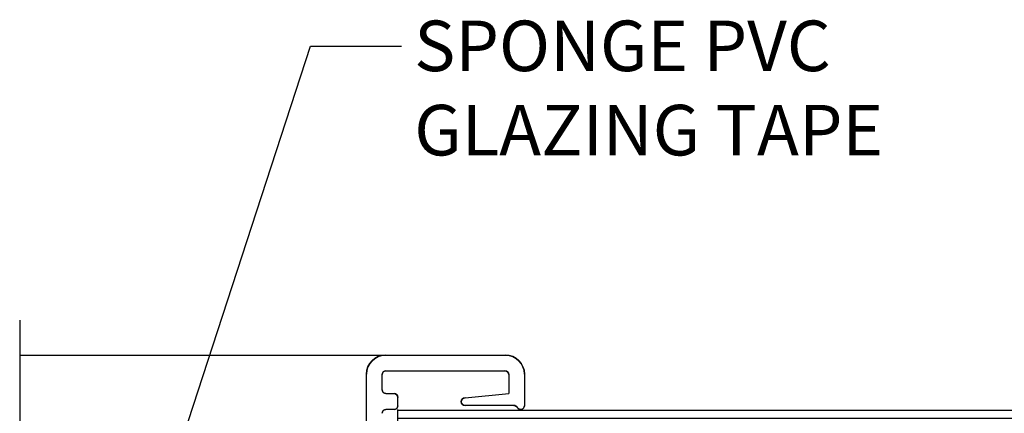
# Model space of a CAD drawing. Units: inches. Extents: x 38.4 to 94.7, y -49.2 to -14.7.
# Drawn here: x 58.8 to 62.7, y -40.6 to -39.1 of the extents above; entities that cross this region are included whole.
import ezdxf
from ezdxf import colors
from ezdxf.entities.mleader import LeaderData, LeaderLine
from ezdxf.math import Vec2, Vec3

# ---------------------------------------------------------------- set-up
doc = ezdxf.new("R2010")
doc.units = ezdxf.units.IN
doc.header["$MEASUREMENT"] = 0
doc.layers.add('CK_LEVEL_1', color=7, linetype='Continuous')
doc.layers.add('FIBERGLASS', color=33, linetype='Continuous')
doc.styles.get("Standard").update_dxf_attribs({"font": 'arial.ttf', "height": 0.135})

msp = doc.modelspace()

# ---------------------------------------------------------------- hatches: boundary and pattern name
at = {"layer": 'FIBERGLASS', "linetype": 'Continuous'}
h = msp.add_hatch(dxfattribs=at)
h.set_pattern_fill('ANSI31', color=256, scale=0.25, angle=495)
h.set_pattern_definition([(180, (35.168327, -57.118627), (-4e-17, -0.03125), [])])
h.paths.add_polyline_path([(60.2595, -40.70521), (60.2595, -40.61521), (64.04451, -40.61521), (64.04451, -40.70521)])

# ---------------------------------------------------------------- linework, layer by layer
at = {"layer": 'CK_LEVEL_1', "color": 4, "linetype": 'Continuous'}
msp.add_line((58.76305, -40.26217), (58.76305, -41.22464), dxfattribs=at)
at = {"layer": 'CK_LEVEL_1', "color": 3, "linetype": 'Continuous'}
for p, q in [((58.76305, -40.40065), (60.68554, -40.40065)), ((60.13554, -40.69365), (60.13554, -40.47565)), ((60.19754, -40.53765), (60.19754, -40.47765)), ((60.21254, -40.46265), (60.68354, -40.46265)), ((60.69854, -40.47765), (60.69854, -40.55265)), ((60.76054, -40.47565), (60.76054, -40.60065)), ((60.21254, -40.55265), (60.24454, -40.55265)), ((60.52554, -40.56965), (60.69854, -40.55265)), ((60.25954, -40.60065), (60.25954, -40.56765)), ((60.71901, -40.59965), (60.52554, -40.59965)), ((60.24454, -40.61565), (60.21254, -40.61565))]:
    msp.add_line(p, q, dxfattribs=at)
for centre, radius, start, end in [((60.21054, -40.47565), 0.075, 90, 180), ((60.68554, -40.47565), 0.075, 360, 90), ((60.21254, -40.47765), 0.015, 90, 180), ((60.68354, -40.47765), 0.015, 0, 90), ((60.21254, -40.53765), 0.015, 180, 270), ((60.24454, -40.56765), 0.015, 360, 90), ((60.24454, -40.60065), 0.015, 270, 360), ((60.52554, -40.58465), 0.015, 90, 270), ((60.71901, -40.61465), 0.015, 27.81814, 90), ((60.74554, -40.60065), 0.015, 207.81814, 0), ((60.21254, -40.63065), 0.015, 90, 180)]:
    msp.add_arc(centre, radius, start, end, dxfattribs=at)
at = {"layer": 'CK_LEVEL_1', "color": 3, "linetype": 'Continuous', "extrusion": (0, 0, -1)}
for centre, radius, start, end in [((-60.21054, -40.47565), 0.075, 0, 90), ((-60.68554, -40.47565), 0.075, 90, 180), ((-60.21254, -40.47765), 0.015, 0, 90), ((-60.68354, -40.47765), 0.015, 90, 180), ((-60.21254, -40.53765), 0.015, 270, 360), ((-60.24454, -40.56765), 0.015, 90, 180), ((-60.24454, -40.60065), 0.015, 180, 270), ((-60.52554, -40.58465), 0.015, 270, 90), ((-60.71901, -40.61465), 0.015, 90, 152.18186), ((-60.74554, -40.60065), 0.015, 180, 332.18186), ((-60.21254, -40.63065), 0.015, 0, 90)]:
    msp.add_arc(centre, radius, start, end, dxfattribs=at)
at = {"layer": 'FIBERGLASS', "linetype": 'Continuous'}
msp.add_line((60.2595, -42.25718), (60.2595, -40.61521), dxfattribs=at)

# ---------------------------------------------------------------- leaders
at = {"layer": 'CK_LEVEL_1', "color": 5, "linetype": 'Continuous'}
ml = msp.add_multileader_mtext('Standard', dxfattribs=at)
ml.set_content('\\A1;{\\H1x;SPONGE PVC \\PGLAZING TAPE}', color=5)
ml.set_leader_properties()
ml.build(insert=Vec2(0, 0))
ml.multileader.update_dxf_attribs({"text_right_attachment_type": 6, "dogleg_length": 0.36, "arrow_head_size": 0.10125})
ctx = ml.context
ctx.base_point, ctx.char_height, ctx.arrow_head_size, ctx.landing_gap_size, ctx.plane_origin = Vec3(60.2738, -39.17871), 0.2, 0.10125, 0.05063, Vec3(65.47019, -37.60984)
ctx.right_attachment = 6
notes = []
notes.append((ctx, [(0, (1, 1, 0), (59.9138, -39.17871), (1, 0), 0.36, [(0, [(59.36861, -40.84965)], 0, [])])]))
ctx.mtext.insert, ctx.mtext.width, ctx.mtext.flow_direction = Vec3(60.32442, -39.077), 5.6254004, 5
for ctx, leaders in notes:
    for number, flags, end, landing, length, lines in leaders:
        leader = LeaderData()
        leader.index, (leader.has_last_leader_line, leader.has_dogleg_vector, leader.attachment_direction) = number, flags
        leader.last_leader_point, leader.dogleg_vector, leader.dogleg_length = Vec3(end), Vec3(landing), length
        for number, points, colour, breaks in lines:
            line = LeaderLine()
            line.index, line.vertices, line.color, line.breaks = number, Vec3.list(points), colors.encode_raw_color(colour), breaks
            leader.lines.append(line)
        ctx.leaders.append(leader)

doc.saveas('drawing.dxf')
